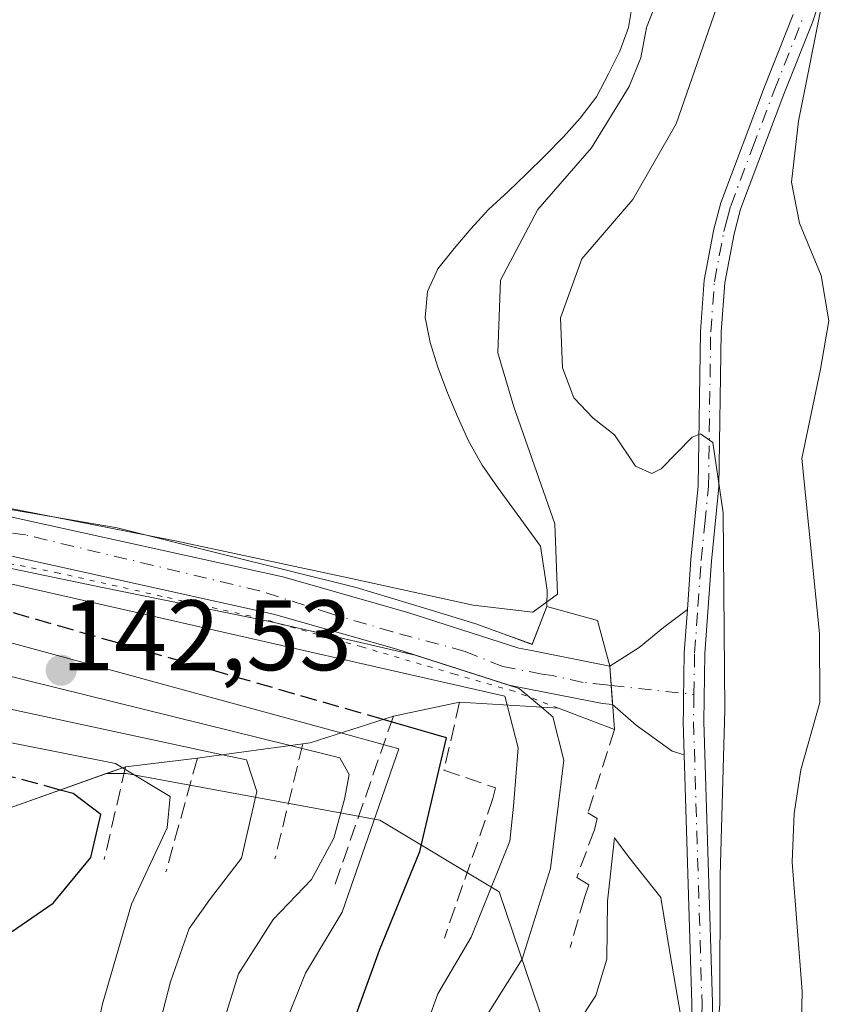
# Model space of a CAD drawing. Units: metres. Extents: x 589688 to 593078, y 4784546 to 4786895.
# Drawn here: x 591425 to 591507, y 4784952 to 4785050 of the extents above; entities that cross this region are included whole.
import ezdxf

# ---------------------------------------------------------------- set-up
doc = ezdxf.new("R2010")
doc.units = ezdxf.units.M
doc.header["$MEASUREMENT"] = 0
for name, pattern in [('DGN Style 3', [2.307223458686699, 1.648016756204785, -0.6592067024819142]), ('DGN Style 4', [2.6384748266838614, 1.318413404963828, -0.6592067024819142, 0.001648016756204785, -0.6592067024819142]), ('DGN Style 5', [1.1536117293433497, 0.4944050268614355, -0.6592067024819142])]:
    doc.linetypes.add(name, pattern=pattern)
for name, color, linetype, lineweight in [('Arbolado forestal CxS', 92, 'Continuous', 0), ('Camino Cxs', 7, 'Continuous', 0), ('Camino eje', 30, 'DGN Style 4', 13), ('Curva de nivel maestra', 30, 'Continuous', 30), ('Curva de nivel maestra oculto', 30, 'DGN Style 3', 30), ('Curva de nivel normal', 30, 'Continuous', 0), ('Embalse Cxs', 142, 'Continuous', 13), ('Obra de contención lineal', 1, 'DGN Style 3', 13), ('Pastizal CxS', 92, 'Continuous', 0), ('Pista pavimentada Cxs', 135, 'Continuous', 0), ('Pista pavimentada eje', 135, 'DGN Style 4', 0), ('Presa Cxs', 1, 'Continuous', 13), ('Presa esquema', 1, 'DGN Style 5', 0), ('Punto de cota en terreno', 7, 'Continuous', 0), ('Rótulo de punto de cota en construcción', 7, 'Continuous', 0), ('Suelo desnudo CxS', 253, 'Continuous', 0)]:
    doc.layers.add(name, color=color, linetype=linetype, lineweight=lineweight)
doc.styles.add('Style-Arial', font='txt')

# ---------------------------------------------------------------- blocks, each defined once
blk = doc.blocks.new('*U15')
at = {"layer": 'Pastizal CxS', "color": 92, "linetype": 'Continuous', "lineweight": 0}
blk.add_polyline3d([(591478.5465000002, 4784947.010500001, 162.9633000000031), (591473.1398999998, 4784962.988100001, 153.9219000000012), (591461.1989000002, 4784970.1523, 143.2808999999979), (591435.8202999998, 4784974.8277, 130.9162999999971), (591433.7616999998, 4784974.8277, 130.0271999999968), (591435.7100999998, 4784975.520099999, 131.6159000000043), (591442.9101, 4784976.380100001, 135.1159000000043), (591443.6201, 4784976.4801, 135.4939000000013), (591453.4801000003, 4784977.8201, 140.3154000000068), (591454.2001, 4784977.920100001, 140.7850000000035), (591462.5500999996, 4784980.5801, 148.8628999999928), (591469.1901000004, 4784981.9801, 154.5013999999937), (591479.1001000004, 4784981.380100001, 161.5236000000004), (591484.7100999998, 4784979.2401, 162.3965999999928), (591484.2301000003, 4784985.610099999, 163.5264000000025), (591483.0201000003, 4784990.170100001, 162.8117000000057), (591480.0921, 4784990.979599999, 160.3261000000057), (591477.9200999998, 4784991.5801, 157.8801999999996), (591477.9581000004, 4784993.204100001, 157.1437000000005), (591477.2965000002, 4784997.6359, 156.622000000003), (591472.9901000002, 4785003.550100001, 153.9410999999964), (591471.4600999998, 4785005.7401, 153.3499000000011), (591470.1002000002, 4785008.130100001, 153.228099999993), (591468.9801000003, 4785010.610099999, 153.6880999999994), (591467.9600999998, 4785013.0101, 153.930600000007), (591467.0102000004, 4785015.5701, 154.0383000000002), (591466.2401999999, 4785018.050100001, 154.1267999999982), (591465.7202000003, 4785020.550100001, 153.7767000000022), (591465.9802000001, 4785023.1601, 153.7234000000026), (591467.0102000004, 4785025.440099999, 153.5516999999963), (591468.6300999997, 4785027.470100001, 153.8089000000036), (591470.3201000001, 4785029.420100001, 153.8496000000014), (591472.0701000001, 4785031.360099999, 153.7951999999932), (591474.0401999997, 4785033.170100001, 154.0424999999959), (591475.8901000004, 4785034.960100001, 154.1466999999975), (591477.7100999998, 4785036.7401, 154.1486000000004), (591479.6101000002, 4785038.6601, 154.6431000000011), (591481.2801000001, 4785040.520099999, 154.9875000000029), (591482.9001000002, 4785042.6801, 155.1054000000004), (591484.1102, 4785044.9801, 155.5359999999928), (591485.2301000003, 4785047.2501, 155.6895999999979), (591486.1101000002, 4785049.600099999, 155.9033999999956), (591486.5601000004, 4785052.210100001, 155.7514999999985)], dxfattribs=at)
blk = doc.blocks.new('*U19')
at = {"layer": 'Suelo desnudo CxS', "color": 253, "linetype": 'Continuous', "lineweight": 0}
blk.add_polyline3d([(591486.5601000004, 4785052.210100001, 155.7514999999985), (591486.1101000002, 4785049.600099999, 155.9033999999956), (591485.2301000003, 4785047.2501, 155.6895999999979), (591484.1102, 4785044.9801, 155.5359999999928), (591482.9001000002, 4785042.6801, 155.1054000000004), (591481.2801000001, 4785040.520099999, 154.9875000000029), (591479.6101000002, 4785038.6601, 154.6431000000011), (591477.7100999998, 4785036.7401, 154.1486000000004), (591475.8901000004, 4785034.960100001, 154.1466999999975), (591474.0401999997, 4785033.170100001, 154.0424999999959), (591472.0701000001, 4785031.360099999, 153.7951999999932), (591470.3201000001, 4785029.420100001, 153.8496000000014), (591468.6300999997, 4785027.470100001, 153.8089000000036), (591467.0102000004, 4785025.440099999, 153.5516999999963), (591465.9802000001, 4785023.1601, 153.7234000000026), (591465.7202000003, 4785020.550100001, 153.7767000000022), (591466.2401999999, 4785018.050100001, 154.1267999999982), (591467.0102000004, 4785015.5701, 154.0383000000002), (591467.9600999998, 4785013.0101, 153.930600000007), (591468.9801000003, 4785010.610099999, 153.6880999999994), (591470.1002000002, 4785008.130100001, 153.228099999993), (591471.4600999998, 4785005.7401, 153.3499000000011), (591472.9901000002, 4785003.550100001, 153.9410999999964), (591477.2965000002, 4784997.6359, 156.622000000003), (591477.9581000004, 4784993.204100001, 157.1437000000005), (591477.9200999998, 4784991.5801, 157.8801999999996), (591480.0921, 4784990.979599999, 160.3261000000057), (591483.0201000003, 4784990.170100001, 162.8117000000057), (591484.2301000003, 4784985.610099999, 163.5264000000025), (591484.7100999998, 4784979.2401, 162.3965999999928), (591479.1001000004, 4784981.380100001, 161.5236000000004), (591469.1901000004, 4784981.9801, 154.5013999999937), (591462.5500999996, 4784980.5801, 148.8628999999928), (591454.2001, 4784977.920100001, 140.7850000000035), (591453.4801000003, 4784977.8201, 140.3154000000068), (591443.6201, 4784976.4801, 135.4939000000013), (591442.9101, 4784976.380100001, 135.1159000000043), (591435.7100999998, 4784975.520099999, 131.6159000000043), (591433.7616999998, 4784974.8277, 130.0271999999968), (591432.4658000004, 4784974.3672, 128.8904999999941), (591424.0601000004, 4784971.380100001, 123.2764000000025)], dxfattribs=at)
blk = doc.blocks.new('*U27')
at = {"layer": 'Embalse Cxs', "color": 142, "linetype": 'Continuous', "lineweight": 13}
blk.add_polyline3d([(591486.5601000004, 4785052.210100001, 155.7514999999985), (591486.1101000002, 4785049.600099999, 155.9033999999956), (591485.2301000003, 4785047.2501, 155.6895999999979), (591484.1102, 4785044.9801, 155.5359999999928), (591482.9001000002, 4785042.6801, 155.1054000000004), (591481.2801000001, 4785040.520099999, 154.9875000000029), (591479.6101000002, 4785038.6601, 154.6431000000011), (591477.7100999998, 4785036.7401, 154.1486000000004), (591475.8901000004, 4785034.960100001, 154.1466999999975), (591474.0401999997, 4785033.170100001, 154.0424999999959), (591472.0701000001, 4785031.360099999, 153.7951999999932), (591470.3201000001, 4785029.420100001, 153.8496000000014), (591468.6300999997, 4785027.470100001, 153.8089000000036), (591467.0102000004, 4785025.440099999, 153.5516999999963), (591465.9802000001, 4785023.1601, 153.7234000000026), (591465.7202000003, 4785020.550100001, 153.7767000000022), (591466.2401999999, 4785018.050100001, 154.1267999999982), (591467.0102000004, 4785015.5701, 154.0383000000002), (591467.9600999998, 4785013.0101, 153.930600000007), (591468.9801000003, 4785010.610099999, 153.6880999999994), (591470.1002000002, 4785008.130100001, 153.228099999993), (591471.4600999998, 4785005.7401, 153.3499000000011), (591472.9901000002, 4785003.550100001, 153.9410999999964), (591477.2965000002, 4784997.6359, 156.622000000003), (591477.9581000004, 4784993.204100001, 157.1437000000005), (591477.9200999998, 4784991.5801, 157.8801999999996), (591476.4600999998, 4784987.790100001, 160.4959999999992), (591473.6501000002, 4784988.8101, 158.1570000000065), (591470.8000999996, 4784989.860099999, 156.4069000000018), (591465.8901000004, 4784991.340100001, 154.9275000000052), (591458.8202000001, 4784993.4801, 152.9716000000044), (591445.2701000003, 4784996.860099999, 156.7572999999975), (591434.8901000004, 4784999.460100001, 157.1882000000041), (591420.4401000004, 4785001.940099999, 152.9784000000072)], dxfattribs=at)
blk = doc.blocks.new('5PATER')
at = {"layer": 'Punto de cota en terreno', "linetype": 'Continuous', "lineweight": 0}
h = blk.add_hatch(color=51, dxfattribs=at)
edge = h.paths.add_edge_path()
edge.add_ellipse((0, 0), major_axis=(-0.1095731443231308, -0.1110710700762829), ratio=0.9994222409660322, start_angle=0, end_angle=360)

msp = doc.modelspace()

# ---------------------------------------------------------------- linework, layer by layer
at = {"layer": 'Arbolado forestal CxS', "color": 92, "linetype": 'Continuous', "lineweight": 0}
for points in [[(591433.7616999998, 4784974.8277, 130.0271999999968), (591432.4658000004, 4784974.3672, 128.8904999999941), (591424.0601000004, 4784971.380100001, 123.2764000000025), (591405.9200999998, 4784967.9901, 114.5593999999983), (591388.1700999998, 4784964.100099999, 106.1934999999939), (591386.2500999998, 4784963.7401, 105.328800000003), (591379.2394000003, 4784962.406500001, 103.1426999999967), (591377.9369000001, 4784962.158700001, 103.0133999999962), (591372.9501, 4784961.210100001, 101.7694999999949), (591372.5301000001, 4784961.050100001, 101.5154999999941)], [(591424.0601000004, 4784971.380100001, 123.2764000000025), (591432.4658000004, 4784974.3672, 128.8904999999941), (591433.7616999998, 4784974.8277, 130.0271999999968), (591435.8202999998, 4784974.8277, 130.9162999999971), (591461.1989000002, 4784970.1523, 143.2808999999979), (591473.1398999998, 4784962.988100001, 153.9219000000012), (591478.5465000002, 4784947.010500001, 162.9633000000031), (591486.3454999998, 4784923.772299999, 165.7776000000013), (591491.8290999997, 4784906.110400001, 164.9881000000023), (591491.8828999996, 4784905.937100001, 164.9812999999995), (591497.0809000004, 4784889.1985, 164.1025999999983), (591511.5965, 4784873.822699999, 171.4663), (591519.5681999996, 4784867.102499999, 176.6726000000053), (591506.6135, 4784833.235500001, 168.0553000000073)], [(591519.5681999996, 4784867.102499999, 176.6726000000053), (591511.5965, 4784873.822699999, 171.4663), (591497.0809000004, 4784889.1985, 164.1025999999983), (591491.8828999996, 4784905.937100001, 164.9812999999995), (591491.8290999997, 4784906.110400001, 164.9881000000023), (591486.3454999998, 4784923.772299999, 165.7776000000013), (591478.5465000002, 4784947.010500001, 162.9633000000031), (591473.1398999998, 4784962.988100001, 153.9219000000012), (591461.1989000002, 4784970.1523, 143.2808999999979), (591435.8202999998, 4784974.8277, 130.9162999999971), (591433.7616999998, 4784974.8277, 130.0271999999968)]]:
    msp.add_polyline3d(points, dxfattribs=at)
at = {"layer": 'Camino Cxs', "color": 7, "linetype": 'Continuous', "lineweight": 0}
for points in [[(591506.1101000002, 4785055.0001, 171.2449999999953), (591504.5701000001, 4785050.2301, 171.0654000000068), (591501.6700999998, 4785042.9301, 169.0822999999946), (591497.3400999998, 4785031.4101, 167.2404999999999), (591496.6802000003, 4785028.940099999, 166.9725999999937), (591495.7501999997, 4785024.030099999, 166.578800000003), (591495.3800999997, 4785019.0701, 166.2369000000035), (591495.1601, 4785003.5701, 165.6027000000031), (591494.4301000005, 4784996.120100001, 165.0310000000027), (591493.7702000003, 4784986.870100001, 164.4952000000048), (591493.6601, 4784980.040100001, 164.4907999999996), (591494.5100999996, 4784951.850099999, 165.4845000000059), (591494.4700999996, 4784939.390100001, 165.7983999999997)], [(591506.1101000002, 4785055.0001, 171.2449999999953), (591504.5701000001, 4785050.2301, 171.0654000000068), (591501.6700999998, 4785042.9301, 169.0822999999946), (591497.3400999998, 4785031.4101, 167.2404999999999), (591496.6802000003, 4785028.940099999, 166.9725999999937), (591495.7501999997, 4785024.030099999, 166.578800000003), (591495.3800999997, 4785019.0701, 166.2369000000035), (591495.1601, 4785003.5701, 165.6027000000031), (591494.4301000005, 4784996.120100001, 165.0310000000027), (591493.7702000003, 4784986.870100001, 164.4952000000048), (591493.6601, 4784980.040100001, 164.4907999999996), (591494.5100999996, 4784951.850099999, 165.4845000000059), (591494.4700999996, 4784939.390100001, 165.7983999999997)], [(591492.4001000002, 4784939.340100001, 165.6557999999932), (591492.4401000004, 4784951.8201, 165.1079000000027), (591491.6903999997, 4784976.700300001, 164.1542999999947), (591491.5900999998, 4784980.030099999, 164.0599999999977), (591491.6078000005, 4784981.145500001, 164.0458999999973), (591491.6249000002, 4784982.218800001, 164.0329000000056), (591491.6353000002, 4784982.873199999, 164.0314999999973), (591491.6519999999, 4784983.923699999, 164.0368000000017), (591491.6628999999, 4784984.6095, 164.0399999999936), (591491.7001, 4784986.950099999, 164.0495999999985), (591492.0055999998, 4784991.273399999, 164.2782000000007), (591492.3601000002, 4784996.290100001, 164.542300000001), (591493.0900999998, 4785003.6801, 165.1083999999973), (591493.3101000004, 4785019.1601, 166.0800000000017), (591493.6902000001, 4785024.300100001, 166.4296000000031), (591494.6601, 4785029.4001, 166.8303000000014), (591495.3601000002, 4785032.040100001, 167.0926000000036), (591499.7401000002, 4785043.6801, 168.9162000000069), (591502.6201, 4785050.9301, 170.3436999999976)], [(591492.0055999998, 4784991.273399999, 164.2782000000007), (591492.3601000002, 4784996.290100001, 164.542300000001), (591493.0900999998, 4785003.6801, 165.1083999999973), (591493.3101000004, 4785019.1601, 166.0800000000017), (591493.6902000001, 4785024.300100001, 166.4296000000031), (591494.6601, 4785029.4001, 166.8303000000014), (591495.3601000002, 4785032.040100001, 167.0926000000036), (591499.7401000002, 4785043.6801, 168.9162000000069), (591502.6201, 4785050.9301, 170.3436999999976)], [(591492.0055999998, 4784991.273399999, 164.2782000000007), (591491.7001, 4784986.950099999, 164.0495999999985), (591491.6628999999, 4784984.6095, 164.0399999999936), (591491.6519999999, 4784983.923699999, 164.0368000000017), (591491.6353000002, 4784982.873199999, 164.0314999999973), (591491.6249000002, 4784982.218800001, 164.0329000000056), (591491.6078000005, 4784981.145500001, 164.0458999999973), (591491.5900999998, 4784980.030099999, 164.0599999999977), (591491.6903999997, 4784976.700300001, 164.1542999999947)], [(591419.7901, 4784739.090100001, 148.9553000000014), (591425.5701000001, 4784743.6601, 149.3834000000061), (591441.6201, 4784753.8101, 151.8190000000031), (591453.8201000001, 4784761.960100001, 151.921199999997), (591455.7100999998, 4784763.4101, 152.023199999996), (591459.0301000001, 4784766.7501, 153.1637999999948), (591461.6002000002, 4784770.210100001, 153.754700000005), (591464.0601000004, 4784774.370100001, 155.0032999999967), (591468.3201000001, 4784784.630100001, 156.729800000001), (591472.6101000002, 4784796.390100001, 160.5709999999963), (591478.9700999996, 4784815.040100001, 167.0103999999992), (591482.5100999996, 4784826.4001, 166.1860000000015), (591485.2301000003, 4784835.9901, 168.8751999999949), (591487.8601000002, 4784846.1601, 171.1708000000071), (591494.3602, 4784876.5701, 176.2483000000066), (591495.1501000002, 4784883.120100001, 175.6915000000008), (591495.2602000004, 4784888.030099999, 176.8065000000061), (591494.8800999997, 4784895.440099999, 175.9382999999943), (591493.1851000004, 4784923.145099999, 167.0472000000009), (591492.4001000002, 4784939.340100001, 165.6557999999932), (591492.4401000004, 4784951.8201, 165.1079000000027), (591491.6903999997, 4784976.700300001, 164.1542999999947)]]:
    msp.add_polyline3d(points, dxfattribs=at)
at = {"layer": 'Camino eje', "color": 30, "linetype": 'DGN Style 4', "lineweight": 13}
for points in [[(591492.6688999999, 4784982.759299999, 164.136599999998), (591492.7351000002, 4784986.9101, 164.1352000000043), (591493.0651000004, 4784991.5801, 164.4225000000006), (591493.3951000003, 4784996.2051, 164.7551999999996), (591493.7600999996, 4784999.9001, 165.0503999999928), (591494.1250999998, 4785003.6251, 165.3543000000063), (591494.3450999996, 4785019.1151, 166.158500000005), (591494.7200999996, 4785024.165100001, 166.5041999999958), (591495.2050999999, 4785026.715100001, 166.6909000000014), (591495.6700999998, 4785029.170100001, 166.9026000000013), (591496.0000999998, 4785030.405300001, 167.0289000000048), (591496.3498999998, 4785031.725099999, 167.1680000000051), (591498.5401, 4785037.545100001, 168.0601000000024), (591500.7050999999, 4785043.3051, 168.9502999999968), (591503.5950999996, 4785050.5801, 170.6729999999952)], [(591492.6688999999, 4784982.759299999, 164.136599999998), (591492.6250999998, 4784980.0351, 164.1287000000011), (591493.4751000004, 4784951.835100001, 165.2838000000047), (591493.4351000004, 4784939.3651, 165.6975999999995), (591494.2050999999, 4784923.370100001, 167.0498999999982), (591494.5565, 4784920.770099999, 167.5611000000063)]]:
    msp.add_polyline3d(points, dxfattribs=at)
at = {"layer": 'Curva de nivel maestra', "color": 30, "linetype": 'Continuous', "lineweight": 30, "flags": 128}
for points, elevation in [([(591473.1900000004, 4784835.870100001), (591473.0599999996, 4784841.960100001), (591471.7199999997, 4784850.7301), (591472.6500000004, 4784867.780099999), (591473.2699999996, 4784882.020099999), (591472.7800000003, 4784886.9101), (591470.5499999998, 4784894.850099999), (591468.9699999997, 4784897.450099999), (591465.4800000004, 4784900.120100001), (591461.1600000003, 4784901.4101), (591458.4100000003, 4784907.1801), (591453.5899999999, 4784916.220100001), (591452.04, 4784920.850099999), (591452.0899999999, 4784923.200099999), (591454.2599999999, 4784932.190099999), (591455.4900000002, 4784940.5801), (591456.9000000004, 4784946.540100001), (591458.9400000004, 4784951.050100001), (591461.1600000003, 4784957.140100001), (591465.1900000004, 4784967.0101), (591467.8899999997, 4784978.420100001), (591461.5285999998, 4784980.254699999)], 150), ([(591423.75, 4784958.610099999), (591428.4800000004, 4784961.840100001), (591432.2300000004, 4784966.420100001), (591433.2400000002, 4784970.7501), (591430.4600000001, 4784972.8301), (591429.1524999999, 4784973.1898)], 125)]:
    msp.add_lwpolyline(points, dxfattribs=dict(at, elevation=elevation))
at = {"layer": 'Curva de nivel maestra oculto', "color": 30, "linetype": 'DGN Style 3', "lineweight": 30, "flags": 128}
for points, elevation in [([(591461.5285999998, 4784980.254699999), (591402.9100000003, 4784997.1601), (591385.4900000002, 4784999.270099999), (591382.5599999996, 4784999.1801), (591374.7999999998, 4784997.4101), (591370.7199999997, 4784999.0101), (591368.5800000001, 4784999.420100001), (591346.2999999998, 4784999.550100001), (591341.4100000003, 4784998.530099999), (591334.3099999996, 4785000.0001), (591329.79, 4785000.0001), (591327.5300000003, 4784998.690099999), (591322.9299999997, 4784999.190099999), (591317.8499999996, 4784999.050100001), (591307.0499999998, 4784998.0801), (591289.4800000004, 4784995.600099999), (591275.7400000002, 4784993.110099999), (591273.2300000004, 4784991.530099999), (591273.0482999999, 4784990.7305)], 150), ([(591429.1524999999, 4784973.1898), (591424.6799999997, 4784974.420100001), (591396.0899999999, 4784979.670100001), (591392.3700000001, 4784980.220100001), (591378.9600000001, 4784981.440099999), (591373.0700000003, 4784981.0101), (591368.1100000005, 4784981.7601), (591360.25, 4784982.120100001), (591336.7800000003, 4784982.0601), (591318.2800000003, 4784980.950099999), (591305.1900000004, 4784979.450099999), (591303.6200000001, 4784978.9101), (591302.29, 4784977.9301), (591302.0886000004, 4784977.4191)], 125)]:
    msp.add_lwpolyline(points, dxfattribs=dict(at, elevation=elevation))
at = {"layer": 'Curva de nivel normal', "color": 30, "linetype": 'Continuous', "lineweight": 0, "flags": 128}
for points, elevation in [([(591437.9680000005, 4784998.688999999), (591440.8600000005, 4784998.119999999), (591458.4900000002, 4784994.34), (591470.5599999996, 4784991.730000001), (591476.54, 4784991.029999999), (591479.0099999999, 4784992.83), (591478.7400000002, 4784999.869999999), (591474.6200000001, 4785011.609999999), (591473.0300000003, 4785017), (591473.29, 4785024.289999999), (591477.04, 4785031.369999999), (591482.4100000003, 4785037.539999999), (591486.1900000004, 4785043.689999999), (591487.3399999999, 4785046.58), (591487.9000000004, 4785049.600000001), (591489.7199999997, 4785054.220000001)], 160), ([(591495.2100000001, 4785052.4), (591490.8700000001, 4785039.960000001), (591486.5499999998, 4785032.390000001), (591481.4400000004, 4785026.42), (591479.2999999998, 4785020.52), (591479.4800000004, 4785015.5), (591480.6299999999, 4785012.49), (591482.5800000001, 4785010.460000001), (591484.7100000001, 4785008.779999999), (591486.8200000003, 4785005.640000001), (591488.4400000004, 4785004.92), (591489.3899999997, 4785005.380000001), (591492.4800000004, 4785008.539999999), (591493.3200000003, 4785008.9), (591494.5700000003, 4785008.01), (591495.5899999999, 4785000.960000001), (591495.7599999999, 4784981.210000001), (591495.3099999996, 4784964.619999999), (591495.2699999996, 4784951.75), (591494.7400000002, 4784945.27)], 165), ([(591505.6200000001, 4785052.66), (591503.1299999999, 4785040.230000001), (591502.4299999997, 4785034.109999999), (591503.25, 4785030.01), (591505.4299999997, 4785024.75), (591506.1900000004, 4785020.210000001), (591505.3600000005, 4785015.359999999), (591503.4800000004, 4785006.42), (591505.2400000002, 4784988.890000001), (591505.2699999996, 4784981.960000001), (591503.3700000001, 4784975.220000001), (591502.7199999997, 4784970.850000001), (591502.5099999999, 4784965.970000001), (591503.5199999996, 4784952.980000001), (591503.2999999998, 4784943.980000001)], 170), ([(591378.7682999996, 4785008.693), (591386.7999999998, 4785007.939999999), (591416.8200000003, 4785002.850000001), (591428.3092, 4785000.589400001)], 160), ([(591428.3092, 4785000.589400001), (591437.9680000005, 4784998.688999999)], 160), ([(591473.9484000001, 4784981.6919), (591473.7100000001, 4784982.609999999), (591402.5300000003, 4784998.76)], 155), ([(591477.3969000002, 4784981.483100001), (591475.1500000004, 4784983.369999999), (591464.75, 4784986.699999999), (591450.1699999999, 4784990.09), (591433.4100000003, 4784993.480000001), (591414.4299999997, 4784997.439999999)], 160), ([(591457.2922999999, 4784978.905099999), (591403.7800000003, 4784993.51), (591393.9199999999, 4784994.75), (591380.2300000004, 4784995.949999999), (591378.4199999999, 4784995.83), (591374.2599999999, 4784994.550000001), (591370.3300000001, 4784996.17), (591366.5300000003, 4784996.640000001), (591347.0999999996, 4784996.619999999), (591342.0199999996, 4784995.199999999), (591337.9800000004, 4784996.430000001), (591335.0800000001, 4784996.600000001), (591302.4299999997, 4784993.850000001), (591286.2400000002, 4784991.33), (591282.6900000004, 4784990.08), (591281.8482999997, 4784988.602499999)], 145), ([(591452.2161999998, 4784977.648200001), (591402.4400000004, 4784989.939999999), (591395.4600000001, 4784990.880000001), (591379.25, 4784991.980000001), (591373.9400000004, 4784991.67), (591367.25, 4784992.960000001), (591347.3399999999, 4784993.130000001), (591342.5599999996, 4784992.050000001), (591336.6900000004, 4784992.869999999), (591327.4400000004, 4784992.480000001), (591317.6900000004, 4784991.720000001), (591290.3200000003, 4784988.529999999), (591287.8899999997, 4784987.91), (591285.6299999999, 4784986.82), (591285.1531999996, 4784985.6281)], 140), ([(591288.3449999997, 4784982.7555), (591288.7999999998, 4784983.480000001), (591292.5300000003, 4784984.92), (591322.9900000002, 4784988.609999999), (591335.8300000001, 4784989.230000001), (591342.7199999997, 4784989.060000001), (591348.6100000005, 4784989.550000001), (591366.4400000004, 4784989.430000001), (591370.1500000004, 4784988.99), (591373.9900000002, 4784987.859999999), (591380.4299999997, 4784988.460000001), (591392.9400000004, 4784987.359999999), (591400.2800000003, 4784986.449999999), (591445.4382999997, 4784976.7271)], 135), ([(591435.4166000001, 4784975.4158), (591434.7100000001, 4784975.84), (591398.2199999997, 4784983.109999999)], 130), ([(591478.2199999997, 4784838.82), (591478.9400000004, 4784849.630000001), (591479.1200000001, 4784858.09), (591480.2300000004, 4784864.390000001), (591480.8499999996, 4784870.230000001), (591481.3700000001, 4784878.720000001), (591478.5, 4784895.52), (591474.6799999997, 4784904.02), (591470.6799999997, 4784908.029999999), (591466.9299999997, 4784910.84), (591463.7800000003, 4784914.119999999), (591461.9299999997, 4784916.680000001), (591459.2400000002, 4784919.800000001), (591458.6600000003, 4784924.680000001), (591461.1799999997, 4784937.42), (591465.0599999996, 4784947.42), (591467.0199999996, 4784952.76), (591470.3300000001, 4784958.449999999), (591474.2100000001, 4784968.07), (591474.5999999996, 4784971.58), (591475.0599999996, 4784977.41), (591473.9484000001, 4784981.6919)], 155), ([(591489.0700000003, 4784838.350000001), (591489.6299999999, 4784843.109999999), (591488.6200000001, 4784845.220000001), (591487.4400000004, 4784846.890000001), (591488.3600000005, 4784851.08), (591487.9100000003, 4784858.09), (591488.6699999999, 4784863.75), (591488.6600000003, 4784866.83), (591488.9400000004, 4784870.730000001), (591487.4100000003, 4784884.199999999), (591485.6299999999, 4784892.869999999), (591483.9900000002, 4784900.029999999), (591481.1399999997, 4784905.189999999), (591478, 4784909.51), (591470.6900000004, 4784915.01), (591466.8600000005, 4784920.199999999), (591464.5499999998, 4784923.960000001), (591464.9400000004, 4784928.25), (591471.9400000004, 4784950.640000001), (591475.4500000002, 4784956.220000001), (591478.2800000003, 4784965.310000001), (591479.6200000001, 4784976.189999999), (591478.5199999996, 4784980.539999999), (591477.3969000002, 4784981.483100001)], 160), ([(591468.9299999997, 4784835.689999999), (591468.3799999999, 4784841.51), (591466.4400000004, 4784849.76), (591465.9600000001, 4784856.119999999), (591466.4900000002, 4784860.350000001), (591465.6600000003, 4784863.32), (591464.7400000002, 4784868.890000001), (591463.3899999997, 4784881.939999999), (591462.8300000001, 4784884.810000001), (591460.2800000003, 4784889.609999999), (591451.7599999999, 4784902.32), (591445.8099999996, 4784913.27), (591442.0599999996, 4784918.92), (591441.6699999999, 4784923.02), (591442.9000000004, 4784926.220000001), (591444.8600000005, 4784929.09), (591446.3200000003, 4784934.42), (591448.4500000002, 4784939.82), (591449.6799999997, 4784944.689999999), (591453.75, 4784954.82), (591457.4100000003, 4784960.949999999), (591463.0999999996, 4784977.32), (591457.2922999999, 4784978.905099999)], 145), ([(591444.4100000003, 4784946.25), (591447.0300000003, 4784954.75), (591450.5199999996, 4784960.199999999), (591454.3600000005, 4784964.210000001), (591456.5700000003, 4784968.369999999), (591457.6600000003, 4784972.26), (591458.1200000001, 4784974.730000001), (591457.1900000004, 4784976.42), (591452.2161999998, 4784977.648200001)], 140), ([(591445.4382999997, 4784976.7271), (591447.8399999999, 4784976.210000001), (591448.8700000001, 4784973.039999999), (591447.3499999996, 4784966.359999999), (591444.2400000002, 4784962.310000001), (591442.0800000001, 4784959.310000001), (591440.2100000001, 4784953.960000001), (591437.8300000001, 4784944.689999999), (591433.25, 4784929.460000001), (591432.4000000004, 4784910.15), (591432.4500000002, 4784903.42), (591433.4699999997, 4784899.09), (591437.9500000002, 4784890.42), (591444.5599999996, 4784881.52), (591447.1900000004, 4784876.84), (591447.6799999997, 4784871.52), (591447, 4784863.449999999), (591447.5199999996, 4784858.529999999), (591450.4400000004, 4784854.42), (591457.2400000002, 4784844.470000001), (591459.0199999996, 4784837.850000001)], 135), ([(591424.8799999999, 4784924.01), (591426.5300000003, 4784927.02), (591428.7400000002, 4784933.75), (591431.8899999997, 4784944.75), (591433.3899999997, 4784951.75), (591436.3200000003, 4784961.75), (591439.8899999997, 4784969.41), (591440.1900000004, 4784972.550000001), (591435.4166000001, 4784975.4158)], 130), ([(591492.0599999996, 4784946.42), (591490.2999999998, 4784956.710000001), (591489.3600000005, 4784962.42), (591486.1399999997, 4784966.460000001), (591484.7000000002, 4784968.41), (591484, 4784962.050000001), (591483.9400000004, 4784956.25), (591482.8200000003, 4784952.609999999), (591481.0099999999, 4784949.76)], 165)]:
    msp.add_lwpolyline(points, dxfattribs=dict(at, elevation=elevation))
at = {"layer": 'Embalse Cxs', "color": 142, "linetype": 'Continuous', "lineweight": 13}
for points in [[(591486.5601000004, 4785052.210100001, 155.7514999999985), (591486.1101000002, 4785049.600099999, 155.9033999999956), (591485.2301000003, 4785047.2501, 155.6895999999979), (591484.1102, 4785044.9801, 155.5359999999928), (591482.9001000002, 4785042.6801, 155.1054000000004), (591481.2801000001, 4785040.520099999, 154.9875000000029), (591479.6101000002, 4785038.6601, 154.6431000000011), (591477.7100999998, 4785036.7401, 154.1486000000004), (591475.8901000004, 4785034.960100001, 154.1466999999975), (591474.0401999997, 4785033.170100001, 154.0424999999959), (591472.0701000001, 4785031.360099999, 153.7951999999932), (591470.3201000001, 4785029.420100001, 153.8496000000014), (591468.6300999997, 4785027.470100001, 153.8089000000036), (591467.0102000004, 4785025.440099999, 153.5516999999963), (591465.9802000001, 4785023.1601, 153.7234000000026), (591465.7202000003, 4785020.550100001, 153.7767000000022), (591466.2401999999, 4785018.050100001, 154.1267999999982), (591467.0102000004, 4785015.5701, 154.0383000000002), (591467.9600999998, 4785013.0101, 153.930600000007), (591468.9801000003, 4785010.610099999, 153.6880999999994), (591470.1002000002, 4785008.130100001, 153.228099999993), (591471.4600999998, 4785005.7401, 153.3499000000011), (591472.9901000002, 4785003.550100001, 153.9410999999964), (591477.2965000002, 4784997.6359, 156.622000000003), (591477.9581000004, 4784993.204100001, 157.1437000000005), (591477.9200999998, 4784991.5801, 157.8801999999996)], [(591486.5601000004, 4785052.210100001, 155.7514999999985), (591486.1101000002, 4785049.600099999, 155.9033999999956), (591485.2301000003, 4785047.2501, 155.6895999999979), (591484.1102, 4785044.9801, 155.5359999999928), (591482.9001000002, 4785042.6801, 155.1054000000004), (591481.2801000001, 4785040.520099999, 154.9875000000029), (591479.6101000002, 4785038.6601, 154.6431000000011), (591477.7100999998, 4785036.7401, 154.1486000000004), (591475.8901000004, 4785034.960100001, 154.1466999999975), (591474.0401999997, 4785033.170100001, 154.0424999999959), (591472.0701000001, 4785031.360099999, 153.7951999999932), (591470.3201000001, 4785029.420100001, 153.8496000000014), (591468.6300999997, 4785027.470100001, 153.8089000000036), (591467.0102000004, 4785025.440099999, 153.5516999999963), (591465.9802000001, 4785023.1601, 153.7234000000026), (591465.7202000003, 4785020.550100001, 153.7767000000022), (591466.2401999999, 4785018.050100001, 154.1267999999982), (591467.0102000004, 4785015.5701, 154.0383000000002), (591467.9600999998, 4785013.0101, 153.930600000007), (591468.9801000003, 4785010.610099999, 153.6880999999994), (591470.1002000002, 4785008.130100001, 153.228099999993), (591471.4600999998, 4785005.7401, 153.3499000000011), (591472.9901000002, 4785003.550100001, 153.9410999999964), (591477.2965000002, 4784997.6359, 156.622000000003), (591477.9581000004, 4784993.204100001, 157.1437000000005), (591477.9200999998, 4784991.5801, 157.8801999999996)], [(591477.9200999998, 4784991.5801, 157.8801999999996), (591476.4600999998, 4784987.790100001, 160.4959999999992), (591473.6501000002, 4784988.8101, 158.1570000000065), (591470.8000999996, 4784989.860099999, 156.4069000000018), (591465.8901000004, 4784991.340100001, 154.9275000000052), (591458.8201000001, 4784993.4801, 152.9716000000044), (591445.2701000003, 4784996.860099999, 156.7572999999975), (591434.8901000004, 4784999.460100001, 157.1882000000041), (591420.4401000004, 4785001.940099999, 152.9784000000072), (591410.9698999999, 4785003.519300001, 153.9573999999993), (591410.9600999998, 4785003.5207, 153.9630000000034), (591401.0700000003, 4785004.850000001, 154.4903999999951)], [(591477.9200999998, 4784991.5801, 157.8801999999996), (591476.4600999998, 4784987.790100001, 160.4959999999992), (591473.6501000002, 4784988.8101, 158.1570000000065), (591470.8000999996, 4784989.860099999, 156.4069000000018), (591465.8901000004, 4784991.340100001, 154.9275000000052), (591458.8201000001, 4784993.4801, 152.9716000000044), (591445.2701000003, 4784996.860099999, 156.7572999999975), (591434.8901000004, 4784999.460100001, 157.1882000000041), (591420.4401000004, 4785001.940099999, 152.9784000000072), (591410.9698999999, 4785003.519300001, 153.9573999999993), (591410.9600999998, 4785003.5207, 153.9630000000034), (591401.0700000003, 4785004.850000001, 154.4903999999951)]]:
    msp.add_polyline3d(points, dxfattribs=at)
at = {"layer": 'Obra de contención lineal', "color": 1, "linetype": 'DGN Style 3', "lineweight": 13, "extrusion": (0.04934939055866928, 0.1423288714456985, 0.9885884533032347), "elevation": 710375.742783397, "flags": 128}
msp.add_lwpolyline([(1008710.414035678, -4660872.957586229), (1008710.414035678, -4660854.307350567)], dxfattribs=at)
at = {"layer": 'Obra de contención lineal', "color": 1, "linetype": 'DGN Style 3', "lineweight": 13, "extrusion": (0.04136265646874972, 0.1707877428273977, 0.984439270625553), "elevation": 841817.6545689146, "flags": 128}
msp.add_lwpolyline([(551465.7302917526, -4715194.435269214), (551465.7302917526, -4715182.394874303)], dxfattribs=at)
at = {"layer": 'Obra de contención lineal', "color": 1, "linetype": 'DGN Style 3', "lineweight": 13, "extrusion": (0.09662769589305456, 0.3497002327368707, 0.9318652454138301), "elevation": 1730583.258559995, "flags": 128}
msp.add_lwpolyline([(704328.2587866907, -4444638.003416218), (704328.2587866905, -4444625.311459627)], dxfattribs=at)
at = {"layer": 'Obra de contención lineal', "color": 1, "linetype": 'DGN Style 3', "lineweight": 13, "extrusion": (0.03638110426872031, 0.159017878263586, 0.9866051538709576), "elevation": 782543.5928001094, "flags": 128}
msp.add_lwpolyline([(490624.2608191703, -4732092.592556053), (490624.2608191704, -4732082.912341346)], dxfattribs=at)
at = {"layer": 'Obra de contención lineal', "color": 1, "linetype": 'DGN Style 3', "lineweight": 13}
for points in [[(591469.1901000004, 4784981.9801, 155.2354999999952), (591467.6201, 4784975.190099999, 150.6805000000022), (591472.7801000001, 4784973.4001, 153.8972000000067), (591472.5100999996, 4784972.3301, 153.607600000003), (591467.6601, 4784958.350099999, 161.1468000000023)], [(591484.7100999998, 4784979.2401, 163.3623999999982), (591482.0500999996, 4784970.9001, 162.4155000000028), (591482.9801000003, 4784970.3201, 163.2556999999942), (591482.6901000004, 4784969.190099999, 163.2459999999992), (591480.9200999998, 4784964.420100001, 162.4704999999958), (591482.1201, 4784963.690099999, 163.8505000000005), (591481.6901000004, 4784962.420100001, 163.7543000000005), (591480.2600999996, 4784957.390100001, 166.5129000000015)]]:
    msp.add_polyline3d(points, dxfattribs=at)
at = {"layer": 'Pastizal CxS', "color": 92, "linetype": 'Continuous', "lineweight": 0}
for points in [[(591486.5601000004, 4785052.210100001, 155.7514999999985), (591486.1101000002, 4785049.600099999, 155.9033999999956), (591485.2301000003, 4785047.2501, 155.6895999999979), (591484.1102, 4785044.9801, 155.5359999999928), (591482.9001000002, 4785042.6801, 155.1054000000004), (591481.2801000001, 4785040.520099999, 154.9875000000029), (591479.6101000002, 4785038.6601, 154.6431000000011), (591477.7100999998, 4785036.7401, 154.1486000000004), (591475.8901000004, 4785034.960100001, 154.1466999999975), (591474.0401999997, 4785033.170100001, 154.0424999999959), (591472.0701000001, 4785031.360099999, 153.7951999999932), (591470.3201000001, 4785029.420100001, 153.8496000000014), (591468.6300999997, 4785027.470100001, 153.8089000000036), (591467.0102000004, 4785025.440099999, 153.5516999999963), (591465.9802000001, 4785023.1601, 153.7234000000026), (591465.7202000003, 4785020.550100001, 153.7767000000022), (591466.2401999999, 4785018.050100001, 154.1267999999982), (591467.0102000004, 4785015.5701, 154.0383000000002), (591467.9600999998, 4785013.0101, 153.930600000007), (591468.9801000003, 4785010.610099999, 153.6880999999994), (591470.1002000002, 4785008.130100001, 153.228099999993), (591471.4600999998, 4785005.7401, 153.3499000000011), (591472.9901000002, 4785003.550100001, 153.9410999999964), (591477.2965000002, 4784997.6359, 156.622000000003), (591477.9581000004, 4784993.204100001, 157.1437000000005), (591477.9200999998, 4784991.5801, 157.8801999999996), (591480.0921, 4784990.979599999, 160.3261000000057), (591483.0201000003, 4784990.170100001, 162.8117000000057), (591484.2301000003, 4784985.610099999, 163.5264000000025), (591484.7100999998, 4784979.2401, 162.3965999999928), (591479.1001000004, 4784981.380100001, 161.5236000000004), (591469.1901000004, 4784981.9801, 154.5013999999937), (591462.5500999996, 4784980.5801, 148.8628999999928), (591454.2001, 4784977.920100001, 140.7850000000035), (591453.4801000003, 4784977.8201, 140.3154000000068), (591443.6201, 4784976.4801, 135.4939000000013), (591442.9101, 4784976.380100001, 135.1159000000043), (591435.7100999998, 4784975.520099999, 131.6159000000043), (591433.7616999998, 4784974.8277, 130.0271999999968)], [(591519.5681999996, 4784867.102499999, 176.6726000000053), (591511.5965, 4784873.822699999, 171.4663), (591497.0809000004, 4784889.1985, 164.1025999999983), (591491.8828999996, 4784905.937100001, 164.9812999999995), (591491.8290999997, 4784906.110400001, 164.9881000000023), (591486.3454999998, 4784923.772299999, 165.7776000000013), (591478.5465000002, 4784947.010500001, 162.9633000000031), (591473.1398999998, 4784962.988100001, 153.9219000000012), (591461.1989000002, 4784970.1523, 143.2808999999979), (591435.8202999998, 4784974.8277, 130.9162999999971), (591433.7616999998, 4784974.8277, 130.0271999999968)]]:
    msp.add_polyline3d(points, dxfattribs=at)
at = {"layer": 'Pista pavimentada Cxs', "color": 135, "linetype": 'Continuous', "lineweight": 0, "extrusion": (0.9971832093322677, 0.07483547525228088, 0.005029778281785973), "elevation": 947905.6389465102, "flags": 128}
msp.add_lwpolyline([(4727299.241126575, -4604.250037024107), (4727301.159054998, -4604.116635336647), (4727303.101442222, -4604.009233978089)], dxfattribs=at)
msp.add_lwpolyline([(4727299.241126575, -4604.250037024107), (4727301.159054998, -4604.116635336647), (4727303.101442222, -4604.009233978089)], dxfattribs=at)
at = {"layer": 'Pista pavimentada Cxs', "color": 135, "linetype": 'Continuous', "lineweight": 0}
for points in [[(591401.3400999998, 4785003.690099999, 160.0782000000036), (591423.6001000004, 4785000.690099999, 159.4177999999956), (591451.4700999996, 4784994.550100001, 159.8136999999988), (591464.0000999998, 4784990.9901, 159.1306000000041), (591475.1201, 4784987.420100001, 162.8926000000065), (591476.2200999996, 4784987.200099999, 162.9060000000027), (591484.2301000003, 4784985.610099999, 163.8041999999987)], [(591423.6001000004, 4785000.690099999, 159.4177999999956), (591451.4700999996, 4784994.550100001, 159.8136999999988), (591464.0000999998, 4784990.9901, 159.1306000000041), (591475.1201, 4784987.420100001, 162.8926000000065), (591476.2200999996, 4784987.200099999, 162.9060000000027), (591484.2301000003, 4784985.610099999, 163.8041999999987), (591484.3760000002, 4784983.6732, 163.6968000000052), (591484.5202000003, 4784981.760700001, 163.5633999999991), (591483.4901000002, 4784981.850099999, 163.4823999999935), (591474.8000999996, 4784983.5701, 161.0197999999946), (591474.1601, 4784983.700099999, 160.770199999999), (591462.8901000004, 4784987.3201, 161.323000000004), (591450.5301000001, 4784990.8301, 159.9030999999959), (591422.9301000005, 4784996.920100001, 161.0767999999953)], [(591484.5202000003, 4784981.760700001, 163.5633999999991), (591483.4901000002, 4784981.850099999, 163.4823999999935), (591474.8000999996, 4784983.5701, 161.0197999999946), (591474.1601, 4784983.700099999, 160.770199999999), (591462.8901000004, 4784987.3201, 161.323000000004), (591450.5301000001, 4784990.8301, 159.9030999999959), (591422.9301000005, 4784996.920100001, 161.0767999999953), (591402.2901, 4784999.710100001, 159.0693000000028)], [(591484.2301000003, 4784985.610099999, 163.8041999999987), (591487.1852000002, 4784987.456300001, 164.0437999999995), (591489.6062000003, 4784989.4803, 164.3309000000008), (591492.0055999998, 4784991.273399999, 164.2782000000007)], [(591492.0055999998, 4784991.273399999, 164.2782000000007), (591491.7001, 4784986.950099999, 164.0495999999985), (591491.6628999999, 4784984.6095, 164.0399999999936), (591491.6519999999, 4784983.923699999, 164.0368000000017), (591491.6353000002, 4784982.873199999, 164.0314999999973), (591491.6249000002, 4784982.218800001, 164.0329000000056), (591491.6078000005, 4784981.145500001, 164.0458999999973), (591491.5900999998, 4784980.030099999, 164.0599999999977), (591491.6903999997, 4784976.700300001, 164.1542999999947)], [(591491.6903999997, 4784976.700300001, 164.1542999999947), (591490.4792999999, 4784977.097800001, 164.1483000000007), (591486.8677000003, 4784979.6775, 163.8414000000048), (591484.5202000003, 4784981.760700001, 163.5633999999991)]]:
    msp.add_polyline3d(points, dxfattribs=at)
msp.add_polyline3d([(591491.6903999997, 4784976.700300001, 164.1542999999947), (591490.4792999999, 4784977.097800001, 164.1483000000007), (591486.8677000003, 4784979.6775, 163.8414000000048), (591484.5202000003, 4784981.760700001, 163.5633999999991), (591484.3760000002, 4784983.6732, 163.6968000000052), (591484.2301000003, 4784985.610099999, 163.8041999999987), (591487.1852000002, 4784987.456300001, 164.0437999999995), (591489.6062000003, 4784989.4803, 164.3309000000008), (591492.0055999998, 4784991.273399999, 164.2782000000007), (591491.7001, 4784986.950099999, 164.0495999999985), (591491.6628999999, 4784984.6095, 164.0399999999936), (591491.6519999999, 4784983.923699999, 164.0368000000017), (591491.6353000002, 4784982.873199999, 164.0314999999973), (591491.6249000002, 4784982.218800001, 164.0329000000056), (591491.6078000005, 4784981.145500001, 164.0458999999973), (591491.5900999998, 4784980.030099999, 164.0599999999977)], close=True, dxfattribs=at)
at = {"layer": 'Pista pavimentada eje', "color": 135, "linetype": 'DGN Style 4', "lineweight": 0, "extrusion": (-0.05232432686452189, 0.005766282285214652, 0.998613496207007), "elevation": -3193.98540150137, "flags": 128}
msp.add_lwpolyline([(-4820980.669623535, 63700.29994266649), (-4820980.669623535, 63708.65463162883)], dxfattribs=at)
at = {"layer": 'Pista pavimentada eje', "color": 135, "linetype": 'DGN Style 4', "lineweight": 0}
msp.add_polyline3d([(591484.3760000002, 4784983.6732, 163.6968000000052), (591483.8601000002, 4784983.7301, 163.6742999999988), (591481.5601000004, 4784983.9801, 163.4014000000025), (591478.4901000002, 4784984.670100001, 162.7906999999977), (591477.4501, 4784984.8101, 162.5822000000044), (591473.5201000003, 4784985.5601, 161.6138999999966), (591469.7301000003, 4784987.0801, 162.2497000000003), (591462.4700999996, 4784989.050100001, 160.7321999999986), (591456.2600999996, 4784990.870100001, 160.3083000000042), (591449.1501000002, 4784993.1501, 162.1359999999986), (591425.6901000004, 4784998.7601, 161.5962), (591411.6501000002, 4785000.610099999, 160.1757000000071)], dxfattribs=at)
at = {"layer": 'Presa Cxs', "color": 1, "linetype": 'Continuous', "lineweight": 13, "extrusion": (-0.7027165610287249, -0.1481631303224857, 0.695871483586592), "elevation": -1124485.079972129, "flags": 128}
msp.add_lwpolyline([(-4560019.059167729, 1089792.577403817), (-4560019.059167729, 1089782.825623899)], dxfattribs=at)
at = {"layer": 'Presa Cxs', "color": 1, "linetype": 'Continuous', "lineweight": 13, "extrusion": (-0.5525458817692748, 0.03345383740028409, 0.8328108364466746), "elevation": -166608.5742510075, "flags": 128}
msp.add_lwpolyline([(-4811980.889098886, 250949.9270420177), (-4811980.889098886, 250938.0057912104)], dxfattribs=at)
at = {"layer": 'Presa Cxs', "color": 1, "linetype": 'Continuous', "lineweight": 13, "extrusion": (-0.230399102264655, 0.0878884276421448, 0.9691191247531092), "elevation": 284425.0731284898, "flags": 128}
msp.add_lwpolyline([(-4681558.056530542, -1117137.886864088), (-4681558.056530542, -1117144.082497456)], dxfattribs=at)
at = {"layer": 'Presa Cxs', "color": 1, "linetype": 'Continuous', "lineweight": 13, "extrusion": (-0.1681858895021147, -0.8586348906861171, 0.4842103169789158), "elevation": -4207955.156912987, "flags": 128}
msp.add_lwpolyline([(-339351.1368528004, 2328909.900662496), (-339358.819901352, 2328901.194581304), (-339359.507173038, 2328900.706325746)], dxfattribs=at)
at = {"layer": 'Presa Cxs', "color": 1, "linetype": 'Continuous', "lineweight": 13, "extrusion": (-0.1555452789628307, 0.986745255905623, 0.04625436347115548), "elevation": 4629562.851325192, "flags": 128}
msp.add_lwpolyline([(-1329317.401623919, -214226.5833025239), (-1329307.453122854, -214231.1575984196), (-1329306.736326232, -214231.4139728186)], dxfattribs=at)
at = {"layer": 'Presa Cxs', "color": 1, "linetype": 'Continuous', "lineweight": 13, "extrusion": (-0.4556609324231155, -0.0544261670234419, 0.8884879892302616), "elevation": -529805.0840465557, "flags": 128}
msp.add_lwpolyline([(-4681057.801563145, 1026064.385742239), (-4681057.801563144, 1026056.224484796)], dxfattribs=at)
at = {"layer": 'Presa Cxs', "color": 1, "linetype": 'Continuous', "lineweight": 13}
for points in [[(591401.0755000003, 4785004.849300001, 157.5869999999995), (591410.9600000001, 4785003.52, 158.6270999999979), (591420.4400000004, 4785001.939999999, 158.4260999999969), (591434.8899999997, 4784999.460000001, 160.6665000000066), (591445.2699999996, 4784996.859999999, 160.2649999999994), (591458.8200000003, 4784993.480000001, 158.1771000000008), (591465.8899999997, 4784991.34, 158.1242999999959), (591470.7999999998, 4784989.859999999, 159.5316000000021), (591473.6500000004, 4784988.810000001, 161.2658999999985), (591476.4600000001, 4784987.789999999, 162.8004999999976), (591477.9199999999, 4784991.58, 160.9226999999955), (591483.0199999996, 4784990.17, 163.796199999997), (591484.2300000004, 4784985.609999999, 163.8041999999987), (591484.7100999998, 4784979.2401, 163.3623999999982)], [(591420.4400000004, 4785001.939999999, 158.4260999999969), (591434.8899999997, 4784999.460000001, 160.6665000000066), (591445.2699999996, 4784996.859999999, 160.2649999999994), (591458.8200000003, 4784993.480000001, 158.1771000000008), (591465.8899999997, 4784991.34, 158.1242999999959), (591470.7999999998, 4784989.859999999, 159.5316000000021), (591473.6500000004, 4784988.810000001, 161.2658999999985), (591476.4600000001, 4784987.789999999, 162.8004999999976), (591477.9199999999, 4784991.58, 160.9226999999955), (591483.0199999996, 4784990.17, 163.796199999997), (591484.2300000004, 4784985.609999999, 163.8041999999987), (591484.7100000001, 4784979.24, 163.3623999999982), (591479.0999999996, 4784981.380000001, 161.834400000007), (591469.1900000004, 4784981.980000001, 155.2353000000003), (591462.5499999998, 4784980.58, 148.2320000000036), (591454.2000000002, 4784977.92, 140.6147000000055), (591453.4800000004, 4784977.82, 140.1873000000051), (591443.6200000001, 4784976.480000001, 135.618100000007), (591442.9100000003, 4784976.380000001, 135.3619000000035), (591435.7100000001, 4784975.52, 131.6166999999987), (591424.0599999996, 4784971.380000001, 125.6916000000056)], [(591435.7100999998, 4784975.520099999, 131.6168000000034), (591424.0599999996, 4784971.380000001, 125.6916000000056), (591405.9199999999, 4784967.99, 117.0766000000003), (591388.1699999999, 4784964.100000001, 108.3254000000015), (591386.25, 4784963.74, 106.5834999999934)]]:
    msp.add_polyline3d(points, dxfattribs=at)
at = {"layer": 'Presa esquema', "color": 1, "linetype": 'DGN Style 5', "lineweight": 0}
msp.add_polyline3d([(591479.1001000004, 4784981.380100001, 161.834600000002), (591474.6201, 4784983.090100001, 160.6894999999931), (591468.6700999998, 4784984.800100001, 158.6444000000047), (591459.3901000004, 4784987.540100001, 159.6420999999973), (591449.3901000004, 4784990.350099999, 158.7262999999948), (591439.3701, 4784992.600099999, 159.8387999999977), (591429.0401, 4784994.9301, 158.5289000000048), (591419.6201, 4784996.7501, 159.790399999998)], dxfattribs=at)
at = {"layer": 'Suelo desnudo CxS', "color": 253, "linetype": 'Continuous', "lineweight": 0}
for points in [[(591486.5601000004, 4785052.210100001, 155.7514999999985), (591486.1101000002, 4785049.600099999, 155.9033999999956), (591485.2301000003, 4785047.2501, 155.6895999999979), (591484.1102, 4785044.9801, 155.5359999999928), (591482.9001000002, 4785042.6801, 155.1054000000004), (591481.2801000001, 4785040.520099999, 154.9875000000029), (591479.6101000002, 4785038.6601, 154.6431000000011), (591477.7100999998, 4785036.7401, 154.1486000000004), (591475.8901000004, 4785034.960100001, 154.1466999999975), (591474.0401999997, 4785033.170100001, 154.0424999999959), (591472.0701000001, 4785031.360099999, 153.7951999999932), (591470.3201000001, 4785029.420100001, 153.8496000000014), (591468.6300999997, 4785027.470100001, 153.8089000000036), (591467.0102000004, 4785025.440099999, 153.5516999999963), (591465.9802000001, 4785023.1601, 153.7234000000026), (591465.7202000003, 4785020.550100001, 153.7767000000022), (591466.2401999999, 4785018.050100001, 154.1267999999982), (591467.0102000004, 4785015.5701, 154.0383000000002), (591467.9600999998, 4785013.0101, 153.930600000007), (591468.9801000003, 4785010.610099999, 153.6880999999994), (591470.1002000002, 4785008.130100001, 153.228099999993), (591471.4600999998, 4785005.7401, 153.3499000000011), (591472.9901000002, 4785003.550100001, 153.9410999999964), (591477.2965000002, 4784997.6359, 156.622000000003), (591477.9581000004, 4784993.204100001, 157.1437000000005), (591477.9200999998, 4784991.5801, 157.8801999999996), (591480.0921, 4784990.979599999, 160.3261000000057), (591483.0201000003, 4784990.170100001, 162.8117000000057), (591484.2301000003, 4784985.610099999, 163.5264000000025), (591484.7100999998, 4784979.2401, 162.3965999999928), (591479.1001000004, 4784981.380100001, 161.5236000000004), (591469.1901000004, 4784981.9801, 154.5013999999937), (591462.5500999996, 4784980.5801, 148.8628999999928), (591454.2001, 4784977.920100001, 140.7850000000035), (591453.4801000003, 4784977.8201, 140.3154000000068), (591443.6201, 4784976.4801, 135.4939000000013), (591442.9101, 4784976.380100001, 135.1159000000043), (591435.7100999998, 4784975.520099999, 131.6159000000043), (591433.7616999998, 4784974.8277, 130.0271999999968)], [(591433.7616999998, 4784974.8277, 130.0271999999968), (591432.4658000004, 4784974.3672, 128.8904999999941), (591424.0601000004, 4784971.380100001, 123.2764000000025), (591405.9200999998, 4784967.9901, 114.5593999999983), (591388.1700999998, 4784964.100099999, 106.1934999999939), (591386.2500999998, 4784963.7401, 105.328800000003), (591379.2394000003, 4784962.406500001, 103.1426999999967), (591377.9369000001, 4784962.158700001, 103.0133999999962), (591372.9501, 4784961.210100001, 101.7694999999949), (591372.5301000001, 4784961.050100001, 101.5154999999941)]]:
    msp.add_polyline3d(points, dxfattribs=at)

# ---------------------------------------------------------------- block references
at = {"layer": 'Embalse Cxs', "color": 142, "linetype": 'Continuous', "lineweight": 13}
msp.add_blockref('*U27', (0, 0), dxfattribs=at)
msp.add_blockref('*U27', (0, 0), dxfattribs=at)
at = {"layer": 'Pastizal CxS', "color": 92, "linetype": 'Continuous', "lineweight": 0}
msp.add_blockref('*U15', (0, 0), dxfattribs=at)
at = {"layer": 'Punto de cota en terreno', "color": 7, "linetype": 'Continuous', "lineweight": 0, "xscale": 10, "yscale": 10, "zscale": 10}
msp.add_blockref('5PATER', (591429.2633999996, 4784985.1974, 142.5342999999993), dxfattribs=at)
at = {"layer": 'Suelo desnudo CxS', "color": 253, "linetype": 'Continuous', "lineweight": 0}
msp.add_blockref('*U19', (0, 0), dxfattribs=at)

# ---------------------------------------------------------------- texts
at = {"layer": 'Rótulo de punto de cota en construcción', "color": 7, "linetype": 'Continuous', "lineweight": 0, "style": 'Style-Arial'}
msp.add_text('142,53', height=7.000000000000002, dxfattribs=at).set_placement((591429.2642999999, 4784985.1983))

doc.saveas('drawing.dxf')
